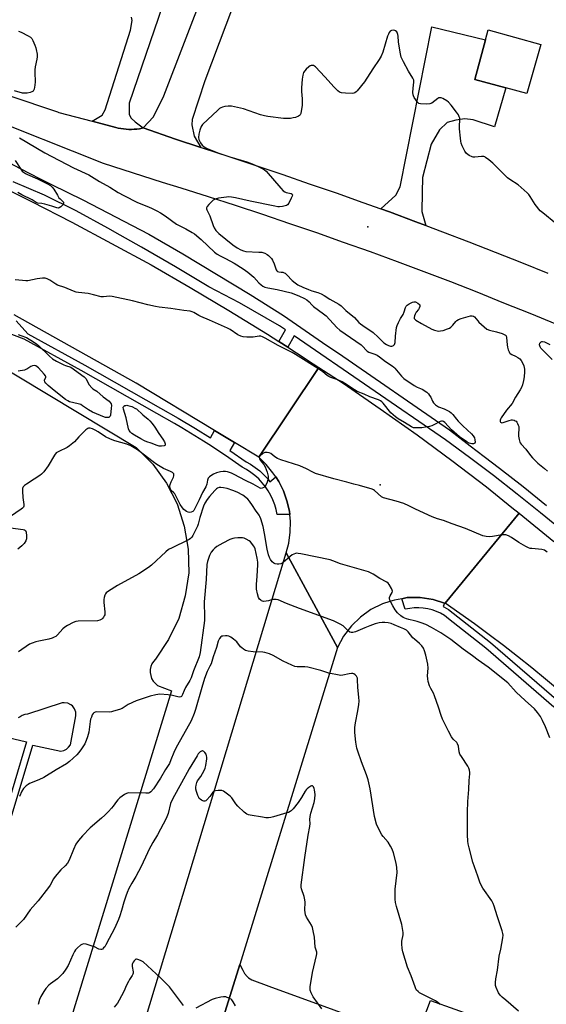
# Model space of a CAD drawing. Units: inches. Extents: x 1321760 to 1327761, y 505448 to 509448.
# Drawn here: x 1324151 to 1324419, y 507574 to 508076 of the extents above; entities that cross this region are included whole.
import ezdxf

# ---------------------------------------------------------------- set-up
doc = ezdxf.new("R2010")
doc.units = ezdxf.units.IN
doc.header["$MEASUREMENT"] = 0
for name, color, linetype in [('BLDG-Footprint', 5, 'Continuous'), ('ELEV-Spot Elevation', 7, 'Continuous'), ('TRANS-Driveway', 251, 'Continuous'), ('TRANS-Parking Lot', 4, 'Continuous'), ('TRANS-Road', 130, 'Continuous'), ('TRANS-Street Sidewalk', 7, 'Continuous'), ('Undefined', 1, 'Continuous')]:
    doc.layers.add(name, color=color, linetype=linetype)

msp = doc.modelspace()

# ---------------------------------------------------------------- linework, layer by layer
at = {"layer": 'BLDG-Footprint', "elevation": 369.13}
msp.add_lwpolyline([(1324416.36, 508063.15), (1324409.36, 508038.27), (1324398.63, 508041.15), (1324382.85, 508045.4), (1324388.25, 508065.58), (1324389.6, 508070.66)], close=True, dxfattribs=at)
at = {"layer": 'ELEV-Spot Elevation'}
for p in [(1324328.33, 507970.38, 367.82), (1324334.71, 507838.84, 368.14)]:
    msp.add_point(p, dxfattribs=at)
at = {"layer": 'TRANS-Driveway'}
msp.add_lwpolyline([(1324238.81, 508126.66), (1324206.85, 508033.28), (1324206.77, 508027.56), (1324207.83, 508025.6), (1324209.93, 508023.78), (1324214, 508020.68), (1324213.39, 508020.54), (1324212.06, 508020.29), (1324210.73, 508020.11), (1324209.38, 508019.98), (1324208.03, 508019.93), (1324206.68, 508019.94), (1324206.65, 508019.94), (1324205.3, 508020.01), (1324203.96, 508020.16), (1324202.62, 508020.36), (1324201.3, 508020.63), (1324199.99, 508020.97), (1324188.07, 508024.11), (1324193.09, 508027.11), (1324194.64, 508029.87), (1324207.61, 508070.43), (1324208.32, 508075.46), (1324207.96, 508077.11)], dxfattribs=at)
msp.add_lwpolyline([(1324357.97, 507970.92), (1324352.81, 507972.88), (1324339.31, 507977.88), (1324334.92, 507979.47), (1324342.67, 507986.36), (1324344.81, 507990.65), (1324360.98, 508072.24), (1324388.25, 508065.58), (1324382.85, 508045.4), (1324398.63, 508041.15), (1324392.83, 508021.19), (1324381.92, 508024.74), (1324377.76, 508025.33), (1324373.18, 508024.61), (1324368.73, 508023.51), (1324364.89, 508019.65), (1324360.61, 508012.42), (1324356.18, 507995.4), (1324356.06, 507987.71), (1324355.92, 507978.06)], close=True, dxfattribs=at)
at = {"layer": 'TRANS-Parking Lot'}
msp.add_lwpolyline([(1324266.72, 508101.53), (1324245.3, 508044.59), (1324239, 508024.92), (1324238.75, 508022.28), (1324239.95, 508016.46), (1324243.35, 508010.73), (1324230.4, 508014.89), (1324214, 508020.68), (1324219.32, 508026.38), (1324224.44, 508036.96), (1324245.51, 508091.9)], dxfattribs=at)
for points in [[(1324135.53, 507902.86, 0), (1324210.43, 507857.97, 0), (1324218.93, 507849.46, 0), (1324225.8, 507839.71, 0), (1324231.31, 507829.21, 0), (1324234.93, 507817.83, 0), (1324236.93, 507806.08, 0), (1324237.18, 507794.07, 0), (1324235.43, 507782.32, 0), (1324232.06, 507770.82, 0), (1324226.93, 507760.07, 0), (1324220.3, 507750.18, 0), (1324219.3, 507748.94, 0), (1324218.43, 507747.69, 0), (1324217.93, 507746.31, 0), (1324217.55, 507744.81, 0), (1324217.55, 507743.31, 0), (1324217.93, 507741.81, 0), (1324218.3, 507740.31, 0), (1324219.05, 507738.93, 0), (1324220.18, 507737.69, 0), (1324221.3, 507736.68, 0), (1324228.43, 507734.06, 0), (1324141.51, 507450.64, 0)], [(1324127.88, 507607.24, 0), (1324157.75, 507706.38, 0), (1324172.04, 507703.3, 0), (1324173.54, 507703.55, 0), (1324174.91, 507704.3, 0), (1324176.04, 507705.3, 0), (1324177.04, 507706.55, 0), (1324179.67, 507721.3, 0), (1324179.67, 507723.05, 0), (1324179.04, 507724.8, 0), (1324178.04, 507726.3, 0), (1324177.17, 507726.81, 0), (1324175.54, 507727.68, 0), (1324173.79, 507727.8, 0), (1324172.79, 507727.8, 0), (1324155.04, 507722.18, 0), (1324153.66, 507721.93, 0), (1324152.41, 507721.43, 0), (1324151.41, 507720.8, 0), (1324150.28, 507720.18, 0)], [(1324145.28, 507710.18, 0), (1324154.51, 507707.95, 0), (1324124.67, 507607.9, 0)], [(1324251.53, 507557.13, 0), (1324263.16, 507594.52, 0), (1324264.69, 507591.77, 0), (1324265.57, 507590.01, 0), (1324266.94, 507588.51, 0), (1324267.69, 507587.77, 0), (1324269.32, 507586.76, 0), (1324278.04, 507583.59, 0), (1324344.21, 507559.51, 0)], [(1324355.22, 507562.88, 0), (1324360.22, 507576.26, 0), (1324508.89, 507523.25, 0)]]:
    msp.add_polyline3d(points, dxfattribs=at)
at = {"layer": 'TRANS-Road'}
for points in [[(1324120.09, 508045.75), (1324170.29, 508028.87), (1324171.1, 508028.59), (1324188.07, 508024.11), (1324199.99, 508020.97), (1324201.3, 508020.63), (1324202.62, 508020.36), (1324203.96, 508020.16), (1324205.3, 508020.01), (1324206.65, 508019.94), (1324206.68, 508019.94), (1324208.03, 508019.93), (1324209.38, 508019.98), (1324210.73, 508020.11), (1324212.06, 508020.29), (1324213.39, 508020.54), (1324214, 508020.68), (1324230.4, 508014.89), (1324243.35, 508010.73), (1324244.03, 508010.52), (1324257.66, 508006.14), (1324285.04, 507997.01), (1324298.55, 507992.26), (1324312.17, 507987.63), (1324325.8, 507982.76), (1324334.92, 507979.47), (1324339.31, 507977.88), (1324352.81, 507972.88), (1324357.97, 507970.92), (1324366.31, 507967.75), (1324379.82, 507962.63), (1324393.2, 507957.38), (1324406.58, 507952.12), (1324419.96, 507946.75)], [(1324424.58, 507920.61), (1324411.08, 507926.12), (1324397.58, 507931.49), (1324384.07, 507937), (1324370.57, 507942.25), (1324357.06, 507947.37), (1324343.43, 507952.5), (1324329.68, 507957.5), (1324316.05, 507962.38), (1324302.42, 507967.25), (1324288.67, 507971.88), (1324274.92, 507976.63), (1324261.04, 507981.13), (1324247.16, 507985.63), (1324233.4, 507990.01), (1324223.84, 507992.94), (1324193.73, 508002.63), (1324131.32, 508027.36)], [(1324136.5, 507993.38), (1324157.13, 507983.13), (1324177.64, 507972.75), (1324197.89, 507961.87), (1324218.02, 507950.87), (1324237.9, 507939.37), (1324257.66, 507927.74), (1324277.29, 507915.61), (1324283.01, 507911.93), (1324287.6, 507908.98), (1324296.54, 507903.23), (1324300.6, 507900.57), (1324303.47, 507898.69), (1324272.79, 507852.97), (1324260.5, 507860.41), (1324250.32, 507866.56), (1324210.43, 507890.71), (1324148.25, 507925.49)], [(1324425.96, 507734.06), (1324418.83, 507739.94), (1324411.83, 507745.69), (1324404.58, 507751.44), (1324397.45, 507757.07), (1324390.07, 507762.44), (1324382.7, 507768.07), (1324375.19, 507773.32), (1324367.69, 507778.57), (1324405.36, 507824.39), (1324423.08, 507810.08)]]:
    msp.add_lwpolyline(points, dxfattribs=at)
for points in [[(1324405.36, 507824.39), (1324367.69, 507778.57), (1324367.37, 507778.68), (1324361.56, 507780.57), (1324354.94, 507781.45), (1324348.43, 507781.45), (1324345.67, 507780.92), (1324341.93, 507780.2), (1324339.48, 507779.45), (1324335.81, 507778.32), (1324329.93, 507775.32), (1324324.68, 507771.57), (1324320.05, 507767.07), (1324316.05, 507761.82), (1324312.92, 507756.06), (1324286.79, 507804.33), (1324288.11, 507809.22), (1324288.79, 507814.71), (1324288.92, 507820.21), (1324288.58, 507823.76), (1324288.42, 507825.46), (1324287.17, 507830.71), (1324285.42, 507835.84), (1324283.04, 507840.59), (1324281.47, 507842.96), (1324280.04, 507845.09), (1324276.67, 507849.22), (1324272.79, 507852.97), (1324303.47, 507898.69), (1324315.8, 507890.6), (1324334.68, 507877.6), (1324353.44, 507864.35), (1324371.19, 507851.22), (1324388.7, 507837.84), (1324401.59, 507827.43)], [(1324312.92, 507756.06), (1324263.16, 507594.52), (1324251.53, 507557.13), (1324235.53, 507504.99), (1324217.27, 507512.12), (1324200.64, 507518.62), (1324286.79, 507804.33)]]:
    msp.add_lwpolyline(points, close=True, dxfattribs=at)
at = {"layer": 'TRANS-Street Sidewalk'}
for points in [[(1324135.52, 508008.27), (1324151.35, 507999.97), (1324161.15, 507995), (1324167.29, 507991.88), (1324183.34, 507984.02), (1324216.92, 507966.55), (1324234.22, 507956.52), (1324251.39, 507946.27), (1324268.44, 507935.82), (1324285.36, 507925.17), (1324307.53, 507909.93), (1324313.41, 507905.88), (1324370, 507866.97), (1324380.4, 507858.81), (1324387.53, 507853.34), (1324395.33, 507847.45), (1324407.44, 507838.03), (1324419.4, 507828.43)], [(1324428.09, 507814.94), (1324416.33, 507824.66), (1324404.42, 507834.21), (1324392.37, 507843.59), (1324380.19, 507852.79), (1324367.88, 507861.81), (1324290.82, 507914.81), (1324287.6, 507908.98), (1324283.01, 507911.93), (1324286.41, 507917.84), (1324283.37, 507919.93), (1324262.96, 507931.57), (1324247.46, 507939.77), (1324230.36, 507949.96), (1324213.15, 507959.95), (1324202.33, 507966.05), (1324196.01, 507969.62), (1324179.82, 507978.47), (1324163.67, 507986.38), (1324147.86, 507993.21)], [(1324149.34, 507922.34), (1324155.31, 507915.88), (1324184.22, 507899.92), (1324222.86, 507877.9), (1324231.82, 507872.85), (1324240.7, 507867.56), (1324248.25, 507862.83), (1324250.32, 507866.56), (1324260.5, 507860.41), (1324258.09, 507856.38), (1324266.38, 507850.62), (1324268.62, 507849.37), (1324271.04, 507847.76), (1324273.32, 507845.97), (1324275.45, 507844), (1324277.43, 507841.88), (1324278.55, 507840.47), (1324281.47, 507842.96), (1324283.04, 507840.59), (1324285.42, 507835.84), (1324287.17, 507830.71), (1324288.42, 507825.46), (1324288.58, 507823.76), (1324282.17, 507823.71), (1324281.65, 507826.26), (1324280.93, 507828.76), (1324280.01, 507831.19), (1324278.91, 507833.54), (1324277.63, 507835.81), (1324276.18, 507837.96), (1324274.56, 507839.99), (1324272.79, 507841.9), (1324270.88, 507843.66), (1324268.83, 507845.26), (1324266.67, 507846.7), (1324264.4, 507847.97), (1324255.98, 507853.81), (1324247.43, 507859.46), (1324244.7, 507861.17), (1324233.66, 507867.93), (1324229.94, 507870.14), (1324221.02, 507875.18), (1324182.39, 507897.19), (1324153.45, 507913.16), (1324138.53, 507918.71)], [(1324423.13, 507725.7), (1324388.48, 507755.73), (1324369.5, 507770.67), (1324367.37, 507772.35), (1324365.36, 507773.47), (1324363.26, 507774.42), (1324361.08, 507775.18), (1324358.85, 507775.74), (1324356.57, 507776.1), (1324354.27, 507776.25), (1324351.96, 507776.2), (1324349.67, 507775.95), (1324347.42, 507775.49), (1324345.67, 507780.92), (1324348.43, 507781.45), (1324354.94, 507781.45), (1324361.56, 507780.57), (1324367.37, 507778.68), (1324366.67, 507776.92), (1324367.02, 507776.77), (1324369.42, 507775.42), (1324390.83, 507758.57), (1324425.53, 507728.49)]]:
    msp.add_lwpolyline(points, dxfattribs=at)
at = {"layer": 'Undefined'}
for points, elevation in [([(1324150.46, 508070), (1324151.81, 508069.47), (1324155.48, 508067.62), (1324156.7, 508066.85), (1324157.31, 508066.21), (1324157.87, 508065.21), (1324158.87, 508062.78), (1324159.37, 508061.4), (1324159.58, 508060.56), (1324159.94, 508058.26), (1324160.03, 508056.82), (1324159.89, 508055.69), (1324159.07, 508051.77), (1324158.84, 508050.26), (1324158.82, 508048.83), (1324158.95, 508044.22), (1324158.85, 508042.48), (1324158.5, 508040.49), (1324158.19, 508039.75), (1324157.89, 508039.39), (1324157.22, 508038.99), (1324156.41, 508038.71), (1324154.98, 508038.39), (1324153.88, 508038.31), (1324152.56, 508038.46), (1324148.54, 508039.55)], 370), ([(1324424.07, 507972.08), (1324417.39, 507977.37), (1324416.09, 507978.53), (1324413.55, 507981.65), (1324410.98, 507985.81), (1324410.32, 507986.72), (1324409.53, 507987.57), (1324404.82, 507991.64), (1324400.62, 507994.45), (1324399.44, 507995.33), (1324391.94, 508002.74), (1324389.96, 508004.45), (1324388.35, 508005.63), (1324387.87, 508005.89), (1324387.35, 508006.04), (1324386.23, 508006.06), (1324382.84, 508005.77), (1324382.04, 508005.79), (1324381.51, 508005.91), (1324379.94, 508006.66), (1324379.21, 508007.14), (1324378.56, 508007.69), (1324377.77, 508008.9), (1324376.47, 508011.57), (1324375.91, 508012.94), (1324375.68, 508013.86), (1324375.46, 508015.53), (1324375.05, 508020.16), (1324375.03, 508021.61), (1324375.21, 508024.82), (1324375.13, 508025.65), (1324374.94, 508026.39), (1324374.53, 508027.34), (1324373.58, 508028.74), (1324370.83, 508032.3), (1324369.51, 508033.73), (1324368.56, 508034.41), (1324366.5, 508035.58), (1324365.73, 508035.93), (1324364.98, 508036.06), (1324364.49, 508035.92), (1324364.01, 508035.66), (1324360.95, 508033.34), (1324359.94, 508032.92), (1324358.17, 508032.78), (1324355.2, 508032.87), (1324354.41, 508033.09), (1324353.98, 508033.41), (1324353.6, 508033.82), (1324351.92, 508036.24), (1324351.53, 508037.01), (1324351.38, 508037.54), (1324351.3, 508038.67), (1324351.41, 508040.97), (1324351.84, 508043.95), (1324351.84, 508044.47), (1324351.73, 508045), (1324351.25, 508046.04), (1324349.11, 508049.61), (1324346.53, 508054.34), (1324345.35, 508056.75), (1324344.94, 508058.43), (1324344.1, 508063.31), (1324343.96, 508064.47), (1324343.8, 508067.47), (1324343.65, 508068.34), (1324343.46, 508068.85), (1324343.06, 508069.55), (1324342.53, 508070.09), (1324342.04, 508070.29), (1324341.22, 508070.39), (1324340.42, 508070.26), (1324339.8, 508069.88), (1324339.28, 508069.26), (1324338.86, 508068.49), (1324338.43, 508067.37), (1324336.01, 508059.3), (1324335.11, 508057.27), (1324334.17, 508055.56), (1324330.94, 508050.73), (1324326.64, 508044.08), (1324322.99, 508039.57), (1324322.38, 508039.02), (1324321.7, 508038.58), (1324321.21, 508038.38), (1324320.39, 508038.25), (1324316.92, 508038.35), (1324314.93, 508038.53), (1324314.4, 508038.68), (1324313.92, 508038.94), (1324313.05, 508039.64), (1324311.16, 508041.4), (1324306.48, 508046.67), (1324301.66, 508051.78), (1324300.76, 508052.39), (1324300.27, 508052.5), (1324299.5, 508052.44), (1324299, 508052.25), (1324298.31, 508051.78), (1324297.02, 508050.63), (1324296.23, 508049.8), (1324295.66, 508048.85), (1324295.25, 508047.48), (1324294.86, 508045.49), (1324294.6, 508041.01), (1324294.63, 508039.29), (1324294.97, 508035.44), (1324294.98, 508033.35), (1324294.9, 508032.11), (1324294.47, 508029.16), (1324294.23, 508028.03), (1324293.88, 508027.32), (1324293.51, 508026.98), (1324293.06, 508026.71), (1324291.5, 508026.06), (1324290.41, 508025.73), (1324288.96, 508025.53), (1324287.52, 508025.45), (1324285.49, 508025.55), (1324277.38, 508026.53), (1324275.68, 508026.82), (1324273.76, 508027.37), (1324265.08, 508030.42), (1324258.93, 508031.72), (1324258.05, 508031.83), (1324257.19, 508031.82), (1324255.48, 508031.55), (1324254.37, 508031.28), (1324253.6, 508030.97), (1324252.92, 508030.53), (1324252.04, 508029.8), (1324244.13, 508022.37), (1324243.49, 508021.43), (1324242.77, 508019.57), (1324242.31, 508017.46), (1324242.15, 508015.84), (1324242.36, 508014.83), (1324243.24, 508013.11), (1324244.03, 508011.97), (1324244.83, 508011.21), (1324245.49, 508010.75), (1324246.6, 508010.18), (1324252.53, 508007.87), (1324258.17, 508006), (1324266.81, 508003.4), (1324269.4, 508002.42), (1324272.94, 508000.88), (1324274.24, 508000.23), (1324275.67, 507999.34), (1324276.53, 507998.57), (1324284.11, 507989.92), (1324285.29, 507988.7), (1324286.07, 507988.15), (1324286.8, 507987.85), (1324289.4, 507987.32), (1324289.88, 507986.98), (1324290, 507986.62), (1324289.83, 507985.9), (1324289.34, 507984.84), (1324288.08, 507982.42), (1324287.42, 507981.5), (1324286.99, 507981.19), (1324286.24, 507980.92), (1324284.84, 507980.66), (1324283.42, 507980.5), (1324282.56, 507980.51), (1324281.09, 507980.75), (1324268.52, 507983.41), (1324261, 507985.13), (1324259.03, 507985.46), (1324257.65, 507985.54), (1324256.47, 507985.44), (1324252.33, 507984.83), (1324250.62, 507984.43), (1324249.64, 507983.83), (1324247.48, 507981.73), (1324246.52, 507980.64), (1324246.2, 507979.96), (1324246.24, 507979.49), (1324246.4, 507979), (1324247.92, 507975.95), (1324249.57, 507971.05), (1324250.14, 507969.79), (1324251.02, 507968.39), (1324251.59, 507967.73), (1324252.44, 507966.95), (1324259.66, 507961.1), (1324261.79, 507959.64), (1324263.78, 507958.55), (1324265.08, 507958), (1324266.2, 507957.79), (1324272.87, 507957.48), (1324274.32, 507957.34), (1324275.87, 507956.95), (1324277.07, 507956.29), (1324277.74, 507955.78), (1324278.53, 507955.03), (1324279.25, 507954.22), (1324279.85, 507953.39), (1324280.73, 507951.49), (1324281.76, 507948.4), (1324282.01, 507947.93), (1324282.34, 507947.58), (1324282.98, 507947.32), (1324284.32, 507947.28), (1324285.1, 507947.16), (1324285.83, 507946.9), (1324286.28, 507946.64), (1324287.11, 507945.9), (1324289.77, 507942.9), (1324291.31, 507941.7), (1324292.71, 507940.82), (1324295.19, 507939.63), (1324298.09, 507938.42), (1324299.91, 507937.76), (1324302.86, 507936.89), (1324304.52, 507936.22), (1324306.08, 507935.35), (1324308.98, 507933.44), (1324313.65, 507930.91), (1324314.74, 507930.01), (1324317.17, 507927.62), (1324321.53, 507924.13), (1324323.8, 507921.66), (1324324.66, 507920.83), (1324325.82, 507919.97), (1324331.12, 507916.42), (1324333.67, 507914.1), (1324336.54, 507911.19), (1324337.79, 507910.36), (1324338.86, 507909.83), (1324339.84, 507909.56), (1324340.56, 507909.54), (1324341.03, 507909.68), (1324341.46, 507909.93), (1324341.97, 507910.45), (1324342.16, 507910.93), (1324342.25, 507911.47), (1324342.48, 507914.58), (1324343.01, 507918.95), (1324343.28, 507920.07), (1324343.93, 507921.64), (1324344.95, 507923.66), (1324346.32, 507925.66), (1324346.83, 507927), (1324347.47, 507929.15), (1324347.82, 507929.83), (1324348.43, 507930.41), (1324349.43, 507931.03), (1324351.03, 507931.86), (1324351.84, 507932.12), (1324352.62, 507932.06), (1324353.87, 507931.47), (1324354.67, 507930.8), (1324354.79, 507930.6), (1324354.9, 507930.13), (1324354.83, 507929.65), (1324354.52, 507928.95), (1324354.08, 507928.27), (1324352.91, 507926.8), (1324352.4, 507925.74), (1324352.12, 507924.91), (1324351.97, 507924.1), (1324352.03, 507923.61), (1324352.22, 507923.25), (1324352.87, 507922.7), (1324355.73, 507921.02), (1324360.9, 507918.24), (1324362.22, 507917.62), (1324363.68, 507917.27), (1324364.55, 507917.2), (1324365.4, 507917.25), (1324366.78, 507917.53), (1324368.92, 507918.27), (1324369.96, 507918.76), (1324370.63, 507919.26), (1324371.62, 507920.27), (1324373.09, 507922.12), (1324373.75, 507922.67), (1324374.48, 507923.13), (1324375.83, 507923.65), (1324379.52, 507924.67), (1324380.65, 507924.92), (1324381.48, 507924.98), (1324382.14, 507924.82), (1324382.73, 507924.44), (1324384.29, 507922.39), (1324384.89, 507921.73), (1324387.54, 507919.33), (1324388.92, 507918.24), (1324390.24, 507917.69), (1324393.92, 507916.75), (1324396.73, 507915.91), (1324397.8, 507915.52), (1324398.48, 507915.13), (1324398.77, 507914.75), (1324398.98, 507914), (1324399.24, 507910.22), (1324399.41, 507909.06), (1324399.81, 507907.66), (1324400.24, 507906.6), (1324400.51, 507906.13), (1324400.89, 507905.74), (1324401.62, 507905.32), (1324403.5, 507904.45), (1324404.76, 507903.72), (1324405.7, 507903.05), (1324406.44, 507902.26), (1324407.14, 507901.11), (1324407.71, 507899.5), (1324408.09, 507897.85), (1324408.13, 507896.44), (1324407.9, 507893.88), (1324407.6, 507892), (1324407.05, 507889.83), (1324406.52, 507888.5), (1324405.84, 507887.2), (1324403.61, 507883.52), (1324401.87, 507880.34), (1324399.02, 507876.97), (1324396.24, 507873.05), (1324395.87, 507872.27), (1324395.75, 507871.78), (1324395.76, 507871.11), (1324395.91, 507870.76), (1324396.18, 507870.57), (1324396.55, 507870.49), (1324397.29, 507870.57), (1324400.36, 507871.72), (1324401.49, 507871.98), (1324402.04, 507871.95), (1324402.85, 507871.76), (1324403.36, 507871.55), (1324403.81, 507871.26), (1324404.17, 507870.86), (1324404.59, 507870.14), (1324404.93, 507869.35), (1324405.16, 507868.54), (1324405.23, 507867.4), (1324405.09, 507864.81), (1324405.11, 507863.67), (1324405.33, 507862.01), (1324405.68, 507860.69), (1324405.92, 507860.22), (1324406.42, 507859.59), (1324408.75, 507857.1), (1324411.22, 507853.77), (1324412.17, 507852.64), (1324414.94, 507849.9), (1324418.39, 507847.14), (1324419.83, 507845.81)], 368), ([(1324151, 508015.57), (1324163.86, 508007.98), (1324178.5, 508000.43), (1324186.33, 507996.85), (1324191.73, 507993.41), (1324196.97, 507990.55), (1324201.27, 507987.83), (1324204.11, 507986.26), (1324211.16, 507982.63), (1324215.76, 507980.83), (1324218.15, 507979.81), (1324220.91, 507978.45), (1324222.82, 507977.35), (1324225.17, 507975.83), (1324231.03, 507971.7), (1324235.63, 507969.33), (1324238.84, 507967.46), (1324240.04, 507966.68), (1324243.5, 507963.87), (1324250.33, 507957.43), (1324251.7, 507956.34), (1324253.15, 507955.46), (1324255.86, 507954.17), (1324260.31, 507951.76), (1324264.81, 507948.89), (1324267.23, 507947.26), (1324270.38, 507944.72), (1324272.95, 507941.76), (1324273.98, 507940.8), (1324274.88, 507940.13), (1324275.95, 507939.63), (1324277.37, 507939.19), (1324282.28, 507938.42), (1324289.37, 507936.65), (1324293.2, 507935.15), (1324296.09, 507933.78), (1324297.25, 507933.12), (1324298.51, 507932.12), (1324299.93, 507930.51), (1324300.75, 507929.75), (1324305.84, 507925.99), (1324307.08, 507924.97), (1324312.51, 507919.05), (1324314.11, 507917.61), (1324324.96, 507910.21), (1324326.01, 507909.23), (1324327.34, 507907.58), (1324327.98, 507907.05), (1324328.95, 507906.54), (1324331.97, 507905.43), (1324333.06, 507904.92), (1324334.24, 507904.11), (1324337.32, 507901.75), (1324340.7, 507899.55), (1324341.53, 507898.89), (1324342.12, 507898.28), (1324345.47, 507894.17), (1324346.76, 507893.06), (1324351.9, 507889.52), (1324353.42, 507888.71), (1324355.95, 507887.64), (1324358.38, 507886.06), (1324359.21, 507885.3), (1324359.84, 507884.42), (1324360.39, 507883.47), (1324361.25, 507881.59), (1324361.75, 507880.69), (1324362.26, 507880.09), (1324362.88, 507879.57), (1324364.28, 507878.7), (1324367.22, 507877.62), (1324368.25, 507877.16), (1324369.95, 507876.17), (1324370.84, 507875.51), (1324371.6, 507874.7), (1324373.46, 507872.29), (1324374.4, 507871.24), (1324376.69, 507868.99), (1324381.07, 507864.92), (1324382.05, 507863.83), (1324382.6, 507862.91), (1324382.91, 507861.88), (1324382.93, 507860.55), (1324382.8, 507860.13), (1324382.52, 507859.87), (1324382.11, 507859.77), (1324381.36, 507859.78), (1324380.56, 507859.93), (1324380.03, 507860.12), (1324378.73, 507860.86), (1324375, 507863.37), (1324373.61, 507864.51), (1324370.99, 507866.97), (1324367.59, 507870.71), (1324366.95, 507871.16), (1324366.46, 507871.34), (1324365.95, 507871.4), (1324365.19, 507871.22), (1324361.91, 507869.46), (1324360.87, 507868.98), (1324359.73, 507868.66), (1324357.68, 507868.24), (1324355.93, 507868), (1324352.78, 507867.89), (1324351.67, 507868), (1324350.51, 507868.44), (1324346.98, 507870.65), (1324343.81, 507872.43), (1324342.38, 507873.46), (1324340.14, 507875.57), (1324336.1, 507880.55), (1324335.51, 507881.18), (1324334.85, 507881.69), (1324333.81, 507882.15), (1324329.43, 507883.66), (1324326.44, 507885.07), (1324322.89, 507886.49), (1324321.57, 507887.24), (1324317.57, 507890.07), (1324315.23, 507891.36), (1324313.09, 507892.39), (1324309.6, 507893.56), (1324308.54, 507893.99), (1324307.66, 507894.58), (1324305.45, 507896.5), (1324304.32, 507897.34), (1324291.58, 507905.3), (1324289.8, 507906.31), (1324282.79, 507909.92), (1324276.09, 507913.64), (1324274.67, 507914.31), (1324273.85, 507914.55), (1324273.02, 507914.62), (1324270.03, 507914.17), (1324266.74, 507914.15), (1324264.96, 507914.26), (1324263.67, 507914.58), (1324262.19, 507915.34), (1324258.19, 507918), (1324256.95, 507918.7), (1324247.77, 507922.84), (1324243.27, 507924.64), (1324242.25, 507925.18), (1324239.83, 507926.68), (1324238.92, 507927.08), (1324237.9, 507927.29), (1324234.76, 507927.7), (1324228.08, 507928.76), (1324222.08, 507929.38), (1324220.25, 507929.64), (1324216.27, 507930.53), (1324208.63, 507932.53), (1324198.24, 507934.83), (1324196.84, 507934.94), (1324193.71, 507934.68), (1324192.57, 507934.69), (1324188.7, 507935.75), (1324185.9, 507936.4), (1324180.98, 507936.87), (1324179.84, 507937.06), (1324178.48, 507937.55), (1324174.06, 507939.48), (1324170.42, 507940.58), (1324169.46, 507941.12), (1324166.43, 507943.13), (1324165.18, 507943.79), (1324164.15, 507944.16), (1324162.72, 507944.19), (1324160.07, 507943.88), (1324155.19, 507942.81), (1324154.32, 507942.76), (1324152.56, 507942.89), (1324148.76, 507943.35)], 370), ([(1324148.77, 508004.02), (1324151.64, 507999.61), (1324152.38, 507998.71), (1324153.03, 507998.14), (1324154, 507997.5), (1324155.03, 507996.94), (1324160.25, 507994.73), (1324165.31, 507992.18), (1324166.86, 507991.3), (1324167.69, 507990.57), (1324168.53, 507989.42), (1324170.29, 507986.38), (1324171.08, 507985.15), (1324171.65, 507984.5), (1324172.95, 507983.41), (1324173.4, 507982.81), (1324173.49, 507982.37), (1324173.44, 507982.16), (1324173.06, 507981.53), (1324172.09, 507980.53), (1324171.2, 507979.93), (1324170.74, 507979.81), (1324170, 507979.9), (1324167.54, 507980.77), (1324163.86, 507981.84), (1324162.43, 507982.16), (1324160.29, 507982.39), (1324159.42, 507982.68), (1324157.38, 507983.98), (1324152.14, 507986.66), (1324150.22, 507987.82)], 372), ([(1324150.29, 507915.49), (1324151.67, 507915.03), (1324154.65, 507913.86), (1324158.21, 507911.66), (1324159.78, 507910.54), (1324160.64, 507909.83), (1324166.22, 507904.42), (1324167.81, 507903.08), (1324169.88, 507901.9), (1324173.6, 507899.96), (1324174.43, 507899.63), (1324177.15, 507898.82), (1324183.9, 507893.94), (1324184.87, 507892.99), (1324186.56, 507889.88), (1324187.76, 507888.3), (1324188.4, 507887.77), (1324190.31, 507886.52), (1324193.57, 507883.73), (1324196.59, 507881.44), (1324197.23, 507880.88), (1324197.71, 507880.17), (1324197.83, 507879.37), (1324197.74, 507877.91), (1324197.3, 507874.38), (1324197.15, 507873.88), (1324196.89, 507873.49), (1324196.48, 507873.27), (1324195.69, 507873.17), (1324194.83, 507873.24), (1324194.28, 507873.39), (1324188.11, 507875.9), (1324186.08, 507877.11), (1324183.17, 507879.15), (1324182.17, 507879.74), (1324180.8, 507880.19), (1324176.54, 507881.22), (1324175.64, 507881.64), (1324174.52, 507882.38), (1324168.6, 507887), (1324165.66, 507889.51), (1324164.44, 507890.72), (1324163.94, 507891.34), (1324163.68, 507891.97), (1324163.78, 507892.4), (1324164.46, 507893.53), (1324164.48, 507893.93), (1324164.3, 507894.34), (1324163.64, 507895.19), (1324160.63, 507898.42), (1324160.02, 507899.03), (1324159.37, 507899.51), (1324158.64, 507899.68), (1324157.6, 507899.49), (1324156.83, 507899.1), (1324154.82, 507897.85), (1324154.3, 507897.59), (1324153.48, 507897.34), (1324150.34, 507896.8)], 370), ([(1324422.26, 507902.78), (1324417.12, 507907.85), (1324416.52, 507908.53), (1324416.07, 507909.24), (1324415.9, 507909.71), (1324415.84, 507910.18), (1324416.01, 507911.04), (1324416.26, 507911.44), (1324416.6, 507911.74), (1324416.99, 507911.92), (1324417.23, 507911.94), (1324418.26, 507911.67), (1324420.95, 507910.44)], 368), ([(1324419.73, 507804.68), (1324419.04, 507805.17), (1324418.32, 507805.54), (1324416.92, 507805.89), (1324411.89, 507806.41), (1324411.02, 507806.55), (1324410.18, 507806.79), (1324408.86, 507807.45), (1324405.25, 507809.56), (1324401.53, 507812.15), (1324399.98, 507812.9), (1324398.64, 507813.35), (1324397.86, 507813.43), (1324396.76, 507813.37), (1324391.91, 507812.51), (1324390.48, 507812.36), (1324388.57, 507812.56), (1324386.94, 507812.94), (1324378.08, 507816.7), (1324371.22, 507819.07), (1324366.9, 507820.77), (1324363.88, 507821.54), (1324361.11, 507822.53), (1324352.7, 507826.53), (1324349.29, 507828.28), (1324346.72, 507829.34), (1324342.76, 507830.6), (1324336.33, 507832.23), (1324335.34, 507832.82), (1324331.82, 507836), (1324331.33, 507836.32), (1324330.54, 507836.68), (1324324.04, 507838.62), (1324321.26, 507839.28), (1324317.67, 507840.32), (1324311.06, 507841.92), (1324301.79, 507844.65), (1324300.36, 507845.28), (1324297.17, 507847.05), (1324293.76, 507848.63), (1324284.06, 507851.65), (1324282.4, 507852.24), (1324281.03, 507853.08), (1324278.94, 507854.78), (1324278.18, 507855.14), (1324277.04, 507855.38), (1324275.91, 507855.35), (1324274.89, 507854.85), (1324273.54, 507853.75), (1324273.24, 507853.33), (1324273.12, 507852.87), (1324273.26, 507852.14), (1324273.62, 507851.4), (1324275.38, 507849.27), (1324276.16, 507848.01), (1324277.13, 507845.27), (1324277.66, 507843.32), (1324277.7, 507842.77), (1324277.59, 507841.94), (1324276.86, 507839.75), (1324276.12, 507838.28), (1324275.39, 507837.55), (1324274.52, 507837.12), (1324274.04, 507837.11), (1324273.55, 507837.27), (1324270.03, 507839.31), (1324266.09, 507841.06), (1324260.3, 507844.2), (1324258.93, 507844.78), (1324256.95, 507845.44), (1324255.88, 507845.71), (1324254.72, 507845.76), (1324253.32, 507845.5), (1324251.36, 507844.95), (1324249.8, 507844.33), (1324248.38, 507843.52), (1324247.75, 507843.03), (1324247.14, 507842.22), (1324246.74, 507841.24), (1324246.39, 507839.2), (1324245.96, 507837.95), (1324244.22, 507835.02), (1324242.57, 507831.19), (1324241, 507828.24), (1324239.85, 507825.87), (1324239.33, 507825.35), (1324238.48, 507824.94), (1324237.66, 507824.84), (1324236.82, 507824.97), (1324236.01, 507825.3), (1324235.28, 507825.76), (1324234.72, 507826.29), (1324234.04, 507827.11), (1324232.78, 507828.95), (1324230.57, 507833.35), (1324230.02, 507834.3), (1324229.57, 507834.85), (1324228.25, 507836.03), (1324227.86, 507836.61), (1324227.61, 507837.7), (1324227.62, 507838.26), (1324227.78, 507839.09), (1324228.22, 507840.45), (1324229.4, 507842.82), (1324229.63, 507843.54), (1324229.64, 507844.01), (1324229.51, 507844.46), (1324229.27, 507844.87), (1324228.92, 507845.22), (1324227.97, 507845.75), (1324224.26, 507847.3), (1324220.93, 507849.26), (1324219.01, 507850.61), (1324211.84, 507856.27), (1324210.23, 507857.3), (1324207.73, 507858.72), (1324205.69, 507859.66), (1324199.48, 507861.33), (1324197.34, 507862.12), (1324194.79, 507863.37), (1324191.06, 507865.86), (1324189.59, 507866.73), (1324188.11, 507867.42), (1324186.94, 507867.7), (1324186.2, 507867.69), (1324185.73, 507867.58), (1324184.79, 507866.97), (1324181.21, 507863.34), (1324178.97, 507860.75), (1324176.51, 507858.7), (1324175.28, 507857.91), (1324170.98, 507855.92), (1324169.76, 507855.15), (1324168.89, 507854.05), (1324165.6, 507848.57), (1324163.38, 507845.58), (1324162.28, 507844.28), (1324161.41, 507843.59), (1324158.49, 507841.86), (1324154.5, 507839.23), (1324153.54, 507838.53), (1324152.96, 507837.93), (1324152.73, 507837.51), (1324152.59, 507837.02), (1324152.51, 507835.63), (1324152.68, 507832.51), (1324153.22, 507828.83), (1324153.21, 507828.03), (1324153.08, 507827.56), (1324152.59, 507826.94), (1324151.92, 507826.42), (1324144.27, 507821.27)], 368), ([(1324421.08, 507710.04), (1324418.81, 507715.61), (1324417.36, 507718.9), (1324416.22, 507720.88), (1324414.82, 507723.02), (1324413.22, 507724.76), (1324408.43, 507729), (1324403.89, 507733.25), (1324399.56, 507737.99), (1324389.56, 507745.96), (1324384.5, 507749.65), (1324381.72, 507751.85), (1324376.83, 507755.26), (1324370.62, 507760.09), (1324365.52, 507763.47), (1324360.77, 507766.29), (1324357.84, 507767.74), (1324355.57, 507768.63), (1324353.44, 507769.3), (1324352.1, 507769.66), (1324349.19, 507770.26), (1324348.11, 507770.57), (1324346.36, 507771.34), (1324345.17, 507772.12), (1324343.54, 507773.67), (1324342.29, 507775.17), (1324341.03, 507777.34), (1324339.6, 507780.22), (1324339.4, 507781.01), (1324339.45, 507781.56), (1324339.78, 507782.32), (1324340.79, 507784.04), (1324340.91, 507784.8), (1324340.78, 507785.32), (1324340.44, 507786.1), (1324339.25, 507788.16), (1324338.7, 507788.83), (1324338.04, 507789.31), (1324334.42, 507791.16), (1324331.02, 507793.39), (1324329.75, 507794.12), (1324328.67, 507794.6), (1324327.56, 507794.96), (1324314.36, 507798.73), (1324310.61, 507800.17), (1324309.15, 507800.64), (1324294.29, 507803.76), (1324292.84, 507804), (1324292.26, 507804.01), (1324291.45, 507803.86), (1324290.66, 507803.6), (1324289.91, 507803.25), (1324288.74, 507802.4), (1324285.19, 507799.4), (1324284.03, 507798.7), (1324283.08, 507798.44), (1324282.26, 507798.44), (1324281.17, 507798.66), (1324280.44, 507799.02), (1324279.65, 507799.75), (1324278.8, 507800.84), (1324278.31, 507801.86), (1324277.86, 507803.22), (1324277.13, 507806.19), (1324275.77, 507814.12), (1324274.99, 507817.73), (1324273.85, 507821.66), (1324273.42, 507822.76), (1324273.04, 507823.45), (1324271.11, 507826), (1324269.62, 507828.45), (1324268.16, 507830.55), (1324267.28, 507831.65), (1324266.32, 507832.53), (1324264.68, 507833.64), (1324261.8, 507835.2), (1324259.71, 507836.08), (1324256.71, 507837), (1324254.94, 507837.42), (1324253.5, 507837.57), (1324252.67, 507837.51), (1324251.81, 507837.19), (1324251.23, 507836.78), (1324250.49, 507836.04), (1324247.77, 507833.03), (1324246.5, 507831.41), (1324245.31, 507829.57), (1324244.63, 507828.04), (1324242.79, 507822.24), (1324242.01, 507818.9), (1324241.65, 507817.84), (1324239.26, 507813.15), (1324238.68, 507812.19), (1324238.16, 507811.55), (1324237.48, 507811.06), (1324236.72, 507810.65), (1324228.77, 507806.84), (1324226.96, 507805.89), (1324225.59, 507804.82), (1324218.26, 507797.99), (1324216.67, 507796.71), (1324211.81, 507793.63), (1324200.86, 507787.61), (1324196.34, 507784.75), (1324195.21, 507783.85), (1324194.87, 507783.41), (1324194.5, 507782.65), (1324194.14, 507781.55), (1324193.92, 507780.42), (1324193.94, 507778.93), (1324194.42, 507774.14), (1324194.38, 507772.75), (1324194.19, 507772.12), (1324193.83, 507771.46), (1324193.34, 507770.88), (1324192.88, 507770.53), (1324191.84, 507769.98), (1324190.72, 507769.66), (1324180.9, 507769.39), (1324179.77, 507769.23), (1324178.4, 507768.71), (1324175.44, 507767.25), (1324174.17, 507766.48), (1324173.14, 507765.51), (1324170.44, 507762.55), (1324169.43, 507761.69), (1324168.74, 507761.27), (1324167.65, 507760.82), (1324165.95, 507760.3), (1324160.8, 507759.29), (1324159.38, 507758.94), (1324157.44, 507758.31), (1324156.13, 507757.68), (1324150.54, 507753.8)], 366), ([(1324146.44, 507816.93), (1324152.86, 507816.14), (1324153.62, 507815.93), (1324154.01, 507815.67), (1324154.24, 507815.28), (1324154.38, 507814.8), (1324154.56, 507812.85), (1324154.52, 507811.45), (1324154.19, 507810.42), (1324153.32, 507809.02), (1324152.13, 507807.77), (1324150.14, 507806.05)], 368), ([(1324405.04, 507570.87), (1324398.54, 507576.35), (1324396.77, 507577.91), (1324395.74, 507578.95), (1324394.93, 507580.18), (1324393.64, 507582.87), (1324393.33, 507583.97), (1324393.3, 507585.37), (1324393.49, 507587.34), (1324394.46, 507591.78), (1324395.26, 507598.92), (1324396.06, 507602.38), (1324397.05, 507608.1), (1324397.19, 507609.52), (1324397.09, 507610.37), (1324396.68, 507611.78), (1324394.15, 507619.32), (1324392.66, 507624.35), (1324392.17, 507625.71), (1324391.43, 507626.97), (1324386.97, 507633.53), (1324386.1, 507635.05), (1324385.42, 507636.61), (1324384.35, 507639.51), (1324381.87, 507646.73), (1324379.87, 507654.07), (1324379.41, 507656.06), (1324379.28, 507657.47), (1324379.17, 507660.6), (1324379.08, 507672.14), (1324379.29, 507677.61), (1324379.72, 507683.8), (1324379.95, 507688.28), (1324380.22, 507691.66), (1324380.22, 507692.44), (1324380.06, 507693.54), (1324379.76, 507694.62), (1324379.3, 507695.65), (1324375.98, 507700.5), (1324375.25, 507701.74), (1324374.93, 507702.85), (1324374.5, 507705.72), (1324374.07, 507706.99), (1324373.59, 507707.63), (1324371.84, 507709.38), (1324371.02, 507710.51), (1324369.35, 507713.44), (1324367.02, 507718.19), (1324366.43, 507719.53), (1324365.72, 507721.45), (1324364.26, 507725.6), (1324363.38, 507728.53), (1324362.29, 507731.46), (1324361.73, 507732.76), (1324360.36, 507735.25), (1324359.79, 507736.55), (1324359.09, 507738.7), (1324358.83, 507740.03), (1324358.79, 507741.59), (1324359.03, 507745.51), (1324358.84, 507747.55), (1324357.92, 507752.15), (1324357.2, 507754.42), (1324356.63, 507755.78), (1324355.84, 507756.9), (1324354.73, 507758.13), (1324352.08, 507760.26), (1324351.24, 507761.04), (1324348.98, 507763.97), (1324348.02, 507764.93), (1324346.76, 507765.62), (1324344.93, 507766.3), (1324341.77, 507767.66), (1324340.24, 507768.19), (1324338.63, 507768.6), (1324337, 507768.8), (1324335.64, 507768.8), (1324334.05, 507768.58), (1324332.14, 507768.04), (1324329.46, 507767.15), (1324326.88, 507766.12), (1324322.05, 507764.04), (1324320.71, 507763.68), (1324319.94, 507763.65), (1324319.21, 507763.92), (1324318.31, 507764.54), (1324316.55, 507766.45), (1324315.87, 507767), (1324314.32, 507767.87), (1324310.84, 507769.61), (1324293.61, 507775.84), (1324286.99, 507778.45), (1324282.75, 507780.27), (1324281.69, 507780.55), (1324280.69, 507780.58), (1324279.9, 507780.45), (1324277.75, 507779.81), (1324276.65, 507779.59), (1324275.27, 507779.53), (1324274.75, 507779.61), (1324274.27, 507779.79), (1324273.84, 507780.08), (1324273.27, 507780.65), (1324272.72, 507781.58), (1324272.17, 507783.46), (1324271.76, 507785.71), (1324271.66, 507786.84), (1324271.66, 507788.22), (1324272.04, 507792.4), (1324272.31, 507798.08), (1324272.32, 507799.57), (1324272.05, 507801.48), (1324270.92, 507806.34), (1324270.61, 507807.1), (1324270.18, 507807.83), (1324269.34, 507808.97), (1324268.58, 507809.8), (1324267.89, 507810.32), (1324266.39, 507811.2), (1324265.36, 507811.7), (1324264.55, 507811.92), (1324263.7, 507811.97), (1324262.25, 507811.91), (1324260.52, 507811.76), (1324259.67, 507811.6), (1324258.11, 507810.97), (1324254.57, 507809.16), (1324251.55, 507807.49), (1324250.4, 507806.64), (1324249.58, 507805.8), (1324248.64, 507804.68), (1324248.19, 507803.92), (1324247.71, 507802.83), (1324246.74, 507799.92), (1324246.43, 507798.27), (1324246.04, 507790.65), (1324245.06, 507779.28), (1324245.19, 507771.54), (1324245.15, 507769.83), (1324243.03, 507753.46), (1324242.43, 507751.32), (1324239.67, 507744.19), (1324238.34, 507740.53), (1324237.72, 507739.25), (1324235.56, 507735.65), (1324234.88, 507734.14), (1324234.08, 507732.03), (1324233.55, 507731.15), (1324233.08, 507730.86), (1324232.31, 507730.82), (1324228.25, 507731.75), (1324226.78, 507731.99), (1324222.39, 507732.2), (1324220.44, 507732.01), (1324217.54, 507731.27), (1324210.47, 507728.85), (1324206.41, 507727.02), (1324203.34, 507725.04), (1324202, 507724.52), (1324198.94, 507723.54), (1324197.82, 507723.27), (1324196.66, 507723.18), (1324190.28, 507723.2), (1324189.51, 507723.08), (1324188.84, 507722.8), (1324188.48, 507722.43), (1324188.06, 507721.72), (1324187.59, 507720.64), (1324187.21, 507719.52), (1324186.99, 507718.38), (1324186.26, 507712.92), (1324185.68, 507710.59), (1324185.04, 507708.73), (1324184.22, 507707.02), (1324182.59, 507704.42), (1324181.27, 507702.59), (1324180.13, 507701.31), (1324176.5, 507697.96), (1324174.87, 507696.73), (1324169.75, 507693.77), (1324163.36, 507689.85), (1324160.86, 507688.63), (1324156.08, 507686.73), (1324155.35, 507686.31), (1324154.48, 507685.62), (1324153.09, 507684.25), (1324152.21, 507682.95), (1324151, 507680.22)], 364), ([(1324365.11, 507574.27), (1324363.81, 507575.41), (1324362.86, 507576.07), (1324354.75, 507580.15), (1324353.91, 507580.78), (1324353.22, 507581.52), (1324352.83, 507582.19), (1324352.42, 507583.17), (1324350.36, 507588.79), (1324348.59, 507593.3), (1324346.17, 507601.11), (1324345.82, 507602.8), (1324345.68, 507605.05), (1324345.75, 507606.42), (1324346.34, 507609.71), (1324346.31, 507610.9), (1324346.07, 507612.98), (1324345.62, 507615.02), (1324342.92, 507624.21), (1324342.52, 507626.2), (1324342.28, 507627.91), (1324342.24, 507629.99), (1324342.31, 507632.97), (1324343.28, 507641.45), (1324343.18, 507643.93), (1324342.79, 507646.19), (1324341.37, 507651.52), (1324340.7, 507653.41), (1324339.86, 507654.91), (1324338.63, 507656.83), (1324336.23, 507659.73), (1324335.54, 507660.66), (1324333.63, 507664.24), (1324332.84, 507666.1), (1324331.81, 507669.98), (1324329.5, 507684.09), (1324328.46, 507688.69), (1324327.7, 507691.24), (1324325.21, 507697.79), (1324323.27, 507703.18), (1324322.83, 507704.83), (1324322.21, 507707.9), (1324321.67, 507712.7), (1324321.75, 507715.36), (1324322.03, 507717.68), (1324323.31, 507723.86), (1324323.75, 507726.96), (1324323.9, 507728.66), (1324323.79, 507730.72), (1324323.28, 507735.62), (1324323.15, 507739.67), (1324323.02, 507740.51), (1324322.84, 507741.03), (1324322.55, 507741.51), (1324321.98, 507742.13), (1324321.3, 507742.61), (1324320.8, 507742.78), (1324319.99, 507742.81), (1324318.87, 507742.67), (1324315.59, 507741.92), (1324314.53, 507741.84), (1324313.69, 507741.9), (1324308.49, 507742.97), (1324304.41, 507744.29), (1324297.76, 507746.08), (1324296.26, 507746.24), (1324292.4, 507746.18), (1324291.23, 507746.39), (1324289.64, 507747.02), (1324285.32, 507749.03), (1324280.12, 507752.02), (1324278.24, 507752.78), (1324276, 507753.46), (1324274.86, 507753.7), (1324270, 507753.81), (1324267.49, 507754.15), (1324266.15, 507754.55), (1324265.13, 507755.14), (1324264.18, 507755.85), (1324263.59, 507756.47), (1324261.65, 507758.93), (1324260.05, 507760.22), (1324258.6, 507761.23), (1324257.59, 507761.79), (1324256.78, 507761.99), (1324255.93, 507762.02), (1324254.53, 507761.89), (1324254.02, 507761.74), (1324253.57, 507761.47), (1324252.84, 507760.6), (1324252.16, 507759.29), (1324251.37, 507756.12), (1324249.59, 507751.37), (1324248.55, 507747.8), (1324247.98, 507746.5), (1324246.6, 507743.76), (1324245.22, 507740.22), (1324243.78, 507735.62), (1324240.61, 507724.4), (1324239.96, 507722.48), (1324238.37, 507718.68), (1324237.58, 507717.13), (1324230.77, 507705.11), (1324229.59, 507702.51), (1324228.13, 507698.76), (1324227.3, 507697.02), (1324225.35, 507693.99), (1324222.87, 507689.44), (1324219.31, 507684.15), (1324217.86, 507682.5), (1324217.23, 507682.07), (1324216.72, 507681.92), (1324215.31, 507681.83), (1324206.59, 507681.95), (1324205.52, 507681.71), (1324204.53, 507681.14), (1324202.16, 507679.42), (1324201.14, 507678.52), (1324200.45, 507677.69), (1324198.75, 507675.32), (1324197.85, 507674.19), (1324196.33, 507672.47), (1324194.5, 507670.62), (1324192.81, 507669.05), (1324187, 507664.15), (1324183.11, 507660.19), (1324180.99, 507657.75), (1324179.77, 507655.8), (1324178.47, 507653.25), (1324176.27, 507647.78), (1324175.47, 507646.25), (1324174.22, 507644.81), (1324172.09, 507642.79), (1324169.22, 507639.38), (1324168.37, 507638.18), (1324166.66, 507635.05), (1324165.85, 507633.8), (1324160.46, 507627.03), (1324156.53, 507622.39), (1324153.02, 507617.59), (1324149.16, 507613.64)], 362), ([(1324305, 507572.07), (1324300.54, 507578.17), (1324299.44, 507580.18), (1324298.98, 507581.49), (1324298.95, 507582.34), (1324299.05, 507583.21), (1324300.2, 507590.53), (1324302.25, 507599.11), (1324302.4, 507599.96), (1324302.43, 507600.8), (1324301.62, 507603.51), (1324301.23, 507608.56), (1324300.61, 507611.73), (1324300.2, 507613.44), (1324299.64, 507614.69), (1324297.13, 507618.7), (1324296.61, 507619.97), (1324296.37, 507622.23), (1324296.41, 507626.35), (1324296.34, 507627.52), (1324295.92, 507629.27), (1324294.64, 507633.12), (1324294.48, 507633.96), (1324294.44, 507635.09), (1324296.32, 507649.14), (1324298.04, 507660.45), (1324298.86, 507664.94), (1324298.96, 507666.33), (1324298.82, 507668.5), (1324298.96, 507669.93), (1324299.31, 507671.6), (1324300.98, 507677.19), (1324301.4, 507678.92), (1324301.47, 507681.1), (1324301.25, 507683.51), (1324301.01, 507684.3), (1324300.69, 507685.01), (1324300.44, 507685.39), (1324300.13, 507685.6), (1324299.74, 507685.58), (1324299.29, 507685.38), (1324298.35, 507684.76), (1324297.42, 507684.03), (1324297.01, 507683.62), (1324296.5, 507682.92), (1324294.62, 507679.67), (1324292.82, 507677.09), (1324290.32, 507673.92), (1324289.38, 507672.93), (1324288.75, 507672.44), (1324287.98, 507672.07), (1324287.15, 507671.8), (1324280.38, 507669.87), (1324278.97, 507669.51), (1324277.84, 507669.35), (1324276.42, 507669.33), (1324274.69, 507669.57), (1324268.37, 507670.63), (1324267.53, 507670.83), (1324266.75, 507671.17), (1324265.37, 507672.24), (1324262.09, 507675.24), (1324261.19, 507676.35), (1324259.06, 507679.4), (1324258.3, 507680.25), (1324255.56, 507682.36), (1324254.85, 507682.82), (1324254.1, 507683.16), (1324253.29, 507683.27), (1324252.16, 507683.23), (1324250.77, 507683.07), (1324250.02, 507682.85), (1324249.42, 507682.35), (1324248.49, 507680.78), (1324247.99, 507680.11), (1324246.43, 507678.47), (1324245.81, 507678), (1324245.37, 507677.83), (1324244.89, 507677.84), (1324244.39, 507677.99), (1324243.64, 507678.32), (1324242.94, 507678.76), (1324242.54, 507679.12), (1324242.24, 507679.57), (1324241.8, 507680.59), (1324241.11, 507682.76), (1324240.87, 507683.85), (1324240.8, 507684.87), (1324240.92, 507685.95), (1324241.33, 507687.32), (1324241.72, 507688.06), (1324243.3, 507690.42), (1324245.04, 507693.48), (1324245.52, 507694.53), (1324245.85, 507695.93), (1324246.36, 507699.4), (1324246.36, 507700.26), (1324246.27, 507700.83), (1324246, 507701.64), (1324245.44, 507702.55), (1324244.87, 507703.09), (1324244.23, 507703.4), (1324244.01, 507703.42), (1324243.6, 507703.29), (1324243, 507702.85), (1324242.06, 507701.86), (1324241.4, 507700.9), (1324237.32, 507694.21), (1324233.55, 507687.06), (1324229.05, 507679.13), (1324227.97, 507676.53), (1324226.65, 507671.45), (1324225.74, 507669), (1324221.24, 507660.58), (1324218.96, 507656.73), (1324216.93, 507653.08), (1324216.13, 507651.48), (1324212.94, 507644.43), (1324210.23, 507639.34), (1324208.16, 507635.98), (1324206.73, 507633.33), (1324205.84, 507631.33), (1324205.11, 507629.36), (1324204.19, 507626.35), (1324203.02, 507622.08), (1324202.08, 507619.3), (1324201.37, 507617.5), (1324199.33, 507612.98), (1324196.59, 507607.88), (1324194.95, 507604.57), (1324194.41, 507603.66), (1324193.86, 507603.01), (1324193.26, 507602.47), (1324192.83, 507602.23), (1324192.37, 507602.16), (1324191.4, 507602.45), (1324189.12, 507603.59), (1324188.04, 507604.01), (1324184.93, 507604.87), (1324183.55, 507605.05), (1324182.81, 507604.83), (1324182.12, 507604.39), (1324180.58, 507603.12), (1324179.58, 507602.12), (1324178.95, 507601.15), (1324178.14, 507599.6), (1324175.73, 507594.08), (1324174.54, 507592.14), (1324173.09, 507590.04), (1324172.14, 507589), (1324170.28, 507587.3), (1324166.86, 507584.77), (1324165.98, 507584.03), (1324164.38, 507582.29), (1324163.33, 507580.89), (1324161.93, 507578.37), (1324161.22, 507576.8), (1324160.56, 507574.19)], 360), ([(1324234.55, 507573.69), (1324227.38, 507583.23), (1324226.38, 507584.32), (1324222.78, 507587.83), (1324213.94, 507595.94), (1324212.64, 507596.64), (1324211.29, 507597.18), (1324210.53, 507597.31), (1324210.29, 507597.27), (1324209.89, 507597.05), (1324209.36, 507596.49), (1324208.88, 507595.81), (1324208.49, 507595.09), (1324208.33, 507594.58), (1324208.36, 507593.53), (1324208.89, 507590.78), (1324208.91, 507590.25), (1324208.8, 507589.74), (1324208.44, 507589.01), (1324207, 507586.89), (1324206.44, 507585.91), (1324205.56, 507584.14), (1324204.14, 507580.93), (1324201.84, 507576.43), (1324200.87, 507574.96), (1324199.16, 507572.88)], 358), ([(1324260.92, 507573.61), (1324259.82, 507575.66), (1324259.14, 507576.55), (1324258.7, 507576.9), (1324257.94, 507577.32), (1324256.05, 507578.08), (1324255.5, 507578.19), (1324254.92, 507578.19), (1324253.47, 507577.93), (1324250.55, 507577.23), (1324249.16, 507576.74), (1324240.79, 507572.39)], 358)]:
    msp.add_lwpolyline(points, dxfattribs=dict(at, elevation=elevation))
at = {"layer": 'Undefined', "elevation": 370}
msp.add_lwpolyline([(1324223.32, 507858.61), (1324222.19, 507858.67), (1324221.09, 507858.9), (1324217.97, 507860.19), (1324215.89, 507860.84), (1324214.59, 507861.38), (1324212.81, 507862.28), (1324209.59, 507864.16), (1324208.14, 507865.09), (1324207.45, 507865.71), (1324206.81, 507866.59), (1324206.49, 507867.36), (1324205.26, 507873.04), (1324203.98, 507877.41), (1324203.87, 507878.43), (1324203.93, 507878.64), (1324204.2, 507878.98), (1324204.6, 507879.22), (1324205.07, 507879.38), (1324205.59, 507879.42), (1324206.15, 507879.34), (1324208.18, 507878.71), (1324210.15, 507877.79), (1324210.51, 507877.56), (1324213.83, 507874.61), (1324216.6, 507872.34), (1324217.45, 507871.53), (1324218.57, 507870.18), (1324219.97, 507868.29), (1324221.91, 507865.07), (1324224.02, 507862.18), (1324224.77, 507860.8), (1324225.14, 507859.8), (1324225.11, 507859.16), (1324225, 507859), (1324224.64, 507858.79)], close=True, dxfattribs=at)

doc.saveas('drawing.dxf')
